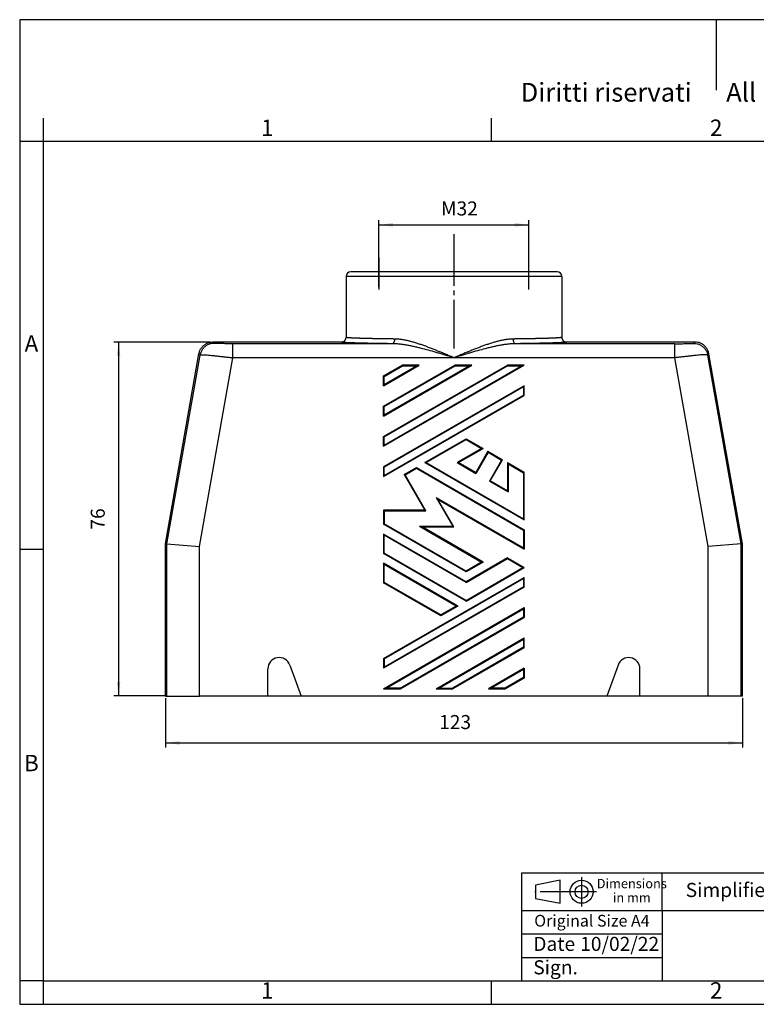
# Model space of a CAD drawing. Units: millimetres. Extents: x -297 to 0, y 0 to 210.
# Drawn here: x -297 to -140, y 0 to 210 of the extents above; entities that cross this region are included whole.
import ezdxf

# ---------------------------------------------------------------- set-up
doc = ezdxf.new("R2010")
doc.units = ezdxf.units.MM
doc.linetypes.add('DASH_CENTER', pattern=[14, 11, -1, 1, -1])
doc.linetypes.add('DOT_CENTER', pattern=[14, 12, -1, 0, -1])
doc.layers.add('1', color=7, linetype='Continuous')
doc.styles.add('CONVERTER_11', font='ARIAL.TTF', dxfattribs={"width": 1.38})
doc.styles.add('CONVERTER_12', font='ARIAL.TTF', dxfattribs={"width": 1.2})
doc.styles.add('CONVERTER_13', font='simplex.shx', dxfattribs={"width": 0.95})
doc.dimstyles.new('ME10_DIM_10', dxfattribs={"dimtxt": 3, "dimasz": 3, "dimexe": 1, "dimexo": 0.5, "dimgap": 2, "dimtad": 1, "dimdsep": 46, "dimtxsty": 'CONVERTER_13', "dimsah": 1, "dimcen": 0.09, "dimclrd": 2, "dimclre": 2, "dimclrt": 4, "dimadec": 0, "dimazin": 0, "dimtfac": 1, "dimtdec": 4, "dimtix": 1, "dimtmove": 0, "dimatfit": 3, "dimfxl": 1, "dimtolj": 1, "dimtzin": 0, "dimarcsym": 0})
doc.dimstyles.new('ME10_DIM_12', dxfattribs={"dimtxt": 3, "dimasz": 3, "dimexe": 1, "dimexo": 0.5, "dimgap": 2, "dimtad": 1, "dimdsep": 46, "dimtxsty": 'CONVERTER_13', "dimsah": 1, "dimcen": 0.09, "dimclrd": 2, "dimclre": 2, "dimclrt": 4, "dimadec": 0, "dimazin": 0, "dimtfac": 1, "dimtdec": 4, "dimtix": 1, "dimtmove": 0, "dimatfit": 3, "dimfxl": 1, "dimtolj": 1, "dimtzin": 0, "dimarcsym": 0})
doc.dimstyles.new('ME10_DIM_13', dxfattribs={"dimtxt": 3, "dimasz": 3, "dimexe": 1, "dimexo": 0.5, "dimgap": 2, "dimtad": 1, "dimdsep": 46, "dimtxsty": 'CONVERTER_13', "dimsah": 1, "dimcen": 0.09, "dimclrd": 2, "dimclre": 2, "dimclrt": 4, "dimadec": 0, "dimazin": 0, "dimtfac": 1, "dimtdec": 4, "dimtix": 1, "dimtmove": 0, "dimatfit": 3, "dimfxl": 1, "dimtolj": 1, "dimtzin": 0, "dimarcsym": 0})

# ---------------------------------------------------------------- blocks, each defined once
blk = doc.blocks.new('_formato_A4', base_point=(9.93, 0))
at = {"layer": '1', "color": 7, "linetype": 'Continuous'}
for p, q in [((-148.5, 210), (-148.5, 195)), ((-297, 210), (-297, 0)), ((0, 210), (-297, 210)), ((-292, 189), (-292, 0)), ((-196.4, 184), (-196.4, 189)), ((-292, 184), (-297, 184)), ((-196.4, 184), (-292, 184)), ((-100.6, 184), (-196.4, 184)), ((-292, 97), (-297, 97)), ((-5, 28), (-190, 28)), ((-190, 28), (-190, 5)), ((-160, 20), (-160, 28)), ((-181.75, 26.45), (-187, 25.4)), ((-187, 25.4), (-187, 22.6)), ((-181.75, 21.55), (-181.75, 26.45)), ((-187, 22.6), (-181.75, 21.55)), ((-190, 20), (-5, 20)), ((-160, 20), (-160, 5)), ((-190, 15), (-160, 15)), ((-190, 10), (-160, 10)), ((-292, 5), (-297, 5)), ((-292, 5), (-196.4, 5)), ((-196.4, 5), (-100.6, 5)), ((-196.4, 0), (-196.4, 5)), ((-297, 0), (0, 0))]:
    blk.add_line(p, q, dxfattribs=at)
at = {"layer": '1', "color": 7, "linetype": 'DOT_CENTER'}
for p, q in [((-177.2, 27.15), (-177.2, 20.85)), ((-174.05, 24), (-187.7, 24))]:
    blk.add_line(p, q, dxfattribs=at)
at = {"layer": '1', "color": 7, "linetype": 'Continuous'}
for radius in [2.45, 1.4]:
    blk.add_circle((-177.2, 24), radius, dxfattribs=at)
at = {"layer": '1', "color": 7}
for s, insert, char_height, attachment_point, line_spacing_factor, style in [('Diritti riservati      All rights reserved', (-145.5, 194), 4, 5, 1.320528, 'CONVERTER_12'), ('1', (-244.2, 186.5), 3.5, 5, 1.320528, 'CONVERTER_12'), ('2', (-148.5, 186.5), 3.5, 5, 1.320528, 'CONVERTER_12'), ('A', (-294.5, 140.5), 3.5, 5, 1.320528, 'CONVERTER_12'), ('B', (-294.5, 51), 3.5, 5, 1.320528, 'CONVERTER_12'), ('Dimensions', (-166.5, 25.5), 2, 5, 0.90036, 'CONVERTER_12'), ('Simplified representation with dimensions without tolerance', (-155, 24), 3, 4, 0.90036, 'CONVERTER_12'), ('in mm', (-166.5, 22.5), 2, 5, 0.60024, 'CONVERTER_12'), ('Original Size A4', (-175, 17.5), 2.5, 5, 0.60024, 'CONVERTER_11'), ('Date', (-187.5, 12.5), 3, 4, 1.320528, 'CONVERTER_12'), ('10/02/22', (-177.5, 12.5), 3, 4, 1.320528, 'CONVERTER_12'), ('Sign.', (-187.5, 7.5), 3, 4, 1.320528, 'CONVERTER_12'), ('1', (-244.2, 2.5), 3.5, 5, 1.320528, 'CONVERTER_12'), ('2', (-148.5, 2.5), 3.5, 5, 1.320528, 'CONVERTER_12')]:
    blk.add_mtext(s, dxfattribs=dict(at, insert=insert, char_height=char_height, attachment_point=attachment_point, line_spacing_factor=line_spacing_factor, style=style))
blk = doc.blocks.new('A4_oriz_new', base_point=(-297, 0))
at = {"layer": '1'}
blk.add_blockref('_formato_A4', (9.93, 0), dxfattribs=at)
blk = doc.blocks.new('*D4')
at = {"layer": '1', "color": 2, "linetype": 'Continuous'}
for p, q in [((-220.42, 152.94), (-220.42, 167.24)), ((-220.42, 166.24), (-188.42, 166.24)), ((-188.42, 152.94), (-188.42, 167.24))]:
    blk.add_line(p, q, dxfattribs=at)
at = {"layer": '1', "color": 2}
for points in [[(-217.42, 166.64), (-217.42, 165.85), (-220.42, 166.24)], [(-191.42, 165.85), (-191.42, 166.64), (-188.42, 166.24)]]:
    blk.add_solid(points, dxfattribs=at)
at = {"layer": '1', "color": 4, "insert": (-207.18, 168.24), "char_height": 3, "attachment_point": 7, "rotation": 0.0001, "line_spacing_factor": 0.60024, "style": 'CONVERTER_13'}
blk.add_mtext('\\C4;M\\C4;32', dxfattribs=at)
blk = doc.blocks.new('*D6')
at = {"layer": '1', "color": 2, "linetype": 'Continuous'}
for p, q in [((-256.32, 141.24), (-276.92, 141.24)), ((-275.92, 141.24), (-275.92, 65.76)), ((-266.14, 65.76), (-276.92, 65.76))]:
    blk.add_line(p, q, dxfattribs=at)
at = {"layer": '1', "color": 2}
for points in [[(-275.53, 138.24), (-276.31, 138.24), (-275.92, 141.24)], [(-276.31, 68.76), (-275.53, 68.76), (-275.92, 65.76)]]:
    blk.add_solid(points, dxfattribs=at)
at = {"layer": '1', "color": 4, "insert": (-277.92, 101.25), "char_height": 3, "attachment_point": 7, "rotation": 90, "line_spacing_factor": 0.60024, "style": 'CONVERTER_13'}
blk.add_mtext('76', dxfattribs=at)
blk = doc.blocks.new('*D7')
at = {"layer": '1', "color": 2, "linetype": 'Continuous'}
for p, q in [((-265.92, 65.26), (-265.92, 54.76)), ((-142.92, 65.26), (-142.92, 54.76)), ((-265.92, 55.76), (-142.92, 55.76))]:
    blk.add_line(p, q, dxfattribs=at)
at = {"layer": '1', "color": 2}
for points in [[(-262.92, 56.15), (-262.92, 55.36), (-265.92, 55.76)], [(-145.92, 55.36), (-145.92, 56.15), (-142.92, 55.76)]]:
    blk.add_solid(points, dxfattribs=at)
at = {"layer": '1', "color": 4, "insert": (-207.57, 57.76), "char_height": 3, "attachment_point": 7, "rotation": 0.0001, "line_spacing_factor": 0.60024, "style": 'CONVERTER_13'}
blk.add_mtext('123', dxfattribs=at)

msp = doc.modelspace()

# ---------------------------------------------------------------- linework, layer by layer
at = {"color": 7, "linetype": 'Continuous'}
for p, q in [((-182.42, 156.244), (-226.42, 156.244)), ((-227.42, 155.244), (-227.42, 142.243)), ((-181.42, 155.244), (-181.42, 142.243)), ((-228.42, 141.244), (-255.821, 141.244)), ((-153.019, 141.244), (-180.42, 141.244)), ((-265.92, 98.244), (-258.775, 138.765)), ((-142.92, 98.244), (-150.065, 138.765)), ((-265.639, 98.219), (-265.92, 98.244)), ((-265.92, 65.755), (-265.92, 98.244)), ((-265.639, 98.219), (-258.64, 97.607)), ((-143.201, 98.219), (-150.2, 97.607)), ((-142.92, 98.244), (-143.201, 98.219)), ((-142.92, 65.755), (-142.92, 98.244)), ((-244.07, 65.755), (-244.07, 71.544)), ((-239.415, 72.365), (-237.009, 65.755)), ((-169.425, 72.365), (-171.831, 65.755)), ((-164.77, 65.755), (-164.77, 71.544)), ((-265.92, 65.755), (-265.639, 65.755)), ((-265.639, 65.755), (-258.64, 65.755)), ((-244.07, 65.755), (-258.64, 65.755)), ((-237.009, 65.755), (-244.07, 65.755)), ((-171.831, 65.755), (-237.009, 65.755)), ((-164.77, 65.755), (-171.831, 65.755)), ((-150.2, 65.755), (-164.77, 65.755)), ((-143.201, 65.755), (-150.2, 65.755)), ((-142.92, 65.755), (-143.201, 65.755))]:
    msp.add_line(p, q, dxfattribs=at)
at = {"color": 2, "linetype": 'Continuous'}
for p, q in [((-181.42, 155.244), (-227.42, 155.244)), ((-255.585, 140.962), (-255.821, 141.244)), ((-251.536, 137.894), (-251.536, 140.894)), ((-217.581, 140.894), (-251.536, 140.894)), ((-157.304, 140.894), (-191.259, 140.894)), ((-157.304, 137.894), (-157.304, 140.894)), ((-153.255, 140.962), (-153.019, 141.244)), ((-258.539, 138.484), (-258.775, 138.765)), ((-150.301, 138.484), (-150.065, 138.765)), ((-265.639, 98.219), (-258.539, 138.484)), ((-258.64, 97.607), (-251.536, 137.894)), ((-204.42, 137.894), (-251.536, 137.894)), ((-157.304, 137.894), (-204.42, 137.894)), ((-150.2, 97.607), (-157.304, 137.894)), ((-143.201, 98.219), (-150.301, 138.484)), ((-219.42, 134.019), (-215.42, 136.328)), ((-219.42, 131.941), (-211.82, 136.328)), ((-219.42, 127.553), (-204.22, 136.328)), ((-219.42, 125.474), (-200.62, 136.328)), ((-219.42, 121.086), (-193.02, 136.328)), ((-219.42, 119.008), (-189.42, 136.328)), ((-219.27, 127.466), (-204.18, 136.178)), ((-219.27, 125.734), (-201.18, 136.178)), ((-219.27, 121), (-192.98, 136.178)), ((-219.27, 119.268), (-189.98, 136.178)), ((-219.27, 133.932), (-215.38, 136.178)), ((-219.27, 132.2), (-212.38, 136.178)), ((-211.82, 136.328), (-215.42, 136.328)), ((-215.42, 136.328), (-215.38, 136.178)), ((-215.38, 136.178), (-212.38, 136.178)), ((-212.38, 136.178), (-211.82, 136.328)), ((-204.22, 136.328), (-204.18, 136.178)), ((-200.62, 136.328), (-204.22, 136.328)), ((-204.18, 136.178), (-201.18, 136.178)), ((-201.18, 136.178), (-200.62, 136.328)), ((-189.42, 136.328), (-193.02, 136.328)), ((-192.98, 136.178), (-193.02, 136.328)), ((-192.98, 136.178), (-189.98, 136.178)), ((-189.98, 136.178), (-189.42, 136.328)), ((-219.42, 131.941), (-219.42, 134.019)), ((-219.42, 134.019), (-219.27, 133.932)), ((-219.27, 132.2), (-219.27, 133.932)), ((-219.27, 132.2), (-219.42, 131.941)), ((-189.42, 131.941), (-219.42, 114.62)), ((-189.57, 131.681), (-219.27, 114.533)), ((-189.57, 131.681), (-189.42, 131.941)), ((-189.57, 131.681), (-189.57, 129.949)), ((-189.42, 129.862), (-189.42, 131.941)), ((-219.42, 112.542), (-189.42, 129.862)), ((-219.27, 112.801), (-189.57, 129.949)), ((-189.57, 129.949), (-189.42, 129.862)), ((-219.42, 127.553), (-219.27, 127.466)), ((-219.42, 125.474), (-219.42, 127.553)), ((-219.27, 125.734), (-219.27, 127.466)), ((-219.27, 125.734), (-219.42, 125.474)), ((-219.42, 119.008), (-219.42, 121.086)), ((-219.42, 121.086), (-219.27, 121)), ((-219.27, 119.268), (-219.27, 121)), ((-210.62, 115.544), (-201.82, 120.624)), ((-210.32, 115.544), (-201.82, 120.451)), ((-201.82, 120.624), (-201.82, 120.451)), ((-201.82, 120.624), (-198.22, 118.546)), ((-201.82, 120.451), (-198.52, 118.546)), ((-219.27, 119.268), (-219.42, 119.008)), ((-198.52, 118.546), (-203.72, 115.544)), ((-203.42, 115.544), (-198.22, 118.546)), ((-197.179, 117.945), (-199.779, 113.442)), ((-197.124, 117.74), (-199.724, 113.237)), ((-198.22, 118.546), (-198.52, 118.546)), ((-197.179, 117.945), (-197.124, 117.74)), ((-197.179, 117.945), (-194.061, 116.145)), ((-197.124, 117.74), (-194.266, 116.09)), ((-210.62, 115.544), (-189.42, 103.304)), ((-210.32, 115.544), (-210.62, 115.544)), ((-210.32, 115.544), (-189.57, 103.564)), ((-203.72, 115.544), (-203.42, 115.544)), ((-203.72, 115.544), (-199.724, 113.237)), ((-199.779, 113.442), (-203.42, 115.544)), ((-194.266, 116.09), (-196.866, 111.587)), ((-196.661, 111.642), (-194.061, 116.145)), ((-194.266, 116.09), (-194.061, 116.145)), ((-193.02, 115.544), (-189.42, 113.465)), ((-193.02, 115.544), (-192.87, 115.284)), ((-193.02, 115.544), (-193.02, 109.539)), ((-219.42, 114.62), (-219.42, 112.542)), ((-219.27, 114.533), (-219.42, 114.62)), ((-219.27, 112.801), (-219.27, 114.533)), ((-215.038, 112.993), (-212.42, 114.505)), ((-214.833, 112.938), (-212.42, 114.331)), ((-212.42, 114.505), (-189.42, 101.226)), ((-212.42, 114.505), (-212.42, 114.331)), ((-212.42, 114.331), (-189.57, 101.139)), ((-199.724, 113.237), (-199.779, 113.442)), ((-192.87, 115.284), (-189.57, 113.379)), ((-192.87, 115.284), (-192.87, 109.28)), ((-189.57, 113.379), (-189.42, 113.465)), ((-189.42, 103.304), (-189.42, 113.465)), ((-219.27, 112.801), (-219.42, 112.542)), ((-214.833, 112.938), (-215.038, 112.993)), ((-215.038, 112.993), (-210.655, 105.403)), ((-210.396, 105.253), (-214.833, 112.938)), ((-196.866, 111.587), (-196.661, 111.642)), ((-196.866, 111.587), (-192.87, 109.28)), ((-193.02, 109.539), (-196.661, 111.642)), ((-189.57, 113.379), (-189.57, 103.564)), ((-192.87, 109.28), (-193.02, 109.539)), ((-208.23, 108.102), (-207.82, 107.692)), ((-208.23, 108.102), (-204.68, 101.953)), ((-208.23, 108.102), (-189.57, 97.328)), ((-204.42, 101.803), (-207.82, 107.692)), ((-207.82, 107.692), (-189.42, 97.069)), ((-210.655, 105.403), (-219.42, 105.403)), ((-219.42, 105.403), (-219.42, 102.38)), ((-219.27, 105.253), (-219.42, 105.403)), ((-219.27, 105.253), (-219.27, 102.467)), ((-219.27, 105.253), (-210.396, 105.253)), ((-210.396, 105.253), (-210.655, 105.403)), ((-189.57, 103.564), (-189.42, 103.304)), ((-219.42, 102.38), (-219.27, 102.467)), ((-201.82, 92.219), (-219.42, 102.38)), ((-201.82, 92.392), (-219.27, 102.467)), ((-211.78, 101.953), (-211.22, 101.803)), ((-211.78, 101.953), (-204.68, 101.953)), ((-211.78, 101.953), (-198.52, 94.297)), ((-211.22, 101.803), (-204.42, 101.803)), ((-198.22, 94.297), (-211.22, 101.803)), ((-204.68, 101.953), (-204.42, 101.803)), ((-189.42, 101.226), (-189.57, 101.139)), ((-189.57, 101.139), (-189.57, 97.328)), ((-189.42, 101.226), (-189.42, 97.069)), ((-219.42, 100.302), (-219.42, 96.145)), ((-219.27, 100.042), (-219.42, 100.302)), ((-201.82, 90.14), (-219.42, 100.302)), ((-219.27, 96.231), (-219.27, 100.042)), ((-201.82, 89.967), (-219.27, 100.042)), ((-265.639, 65.755), (-265.639, 98.219)), ((-258.64, 65.755), (-258.64, 97.607)), ((-189.42, 97.069), (-189.57, 97.328)), ((-150.2, 65.755), (-150.2, 97.607)), ((-143.201, 65.755), (-143.201, 98.219)), ((-219.42, 96.145), (-219.27, 96.231)), ((-201.82, 85.983), (-219.42, 96.145)), ((-201.82, 86.157), (-219.27, 96.231)), ((-193.02, 95.221), (-201.82, 90.14)), ((-201.82, 89.967), (-193.02, 95.048)), ((-193.02, 95.048), (-193.02, 95.221)), ((-193.02, 95.221), (-189.42, 93.143)), ((-193.02, 95.048), (-189.72, 93.143)), ((-219.42, 94.066), (-219.42, 89.909)), ((-203.62, 84.944), (-219.42, 94.066)), ((-219.27, 93.807), (-219.42, 94.066)), ((-203.92, 84.944), (-219.27, 93.807)), ((-219.27, 89.996), (-219.27, 93.807)), ((-198.22, 94.297), (-201.82, 92.219)), ((-198.52, 94.297), (-201.82, 92.392)), ((-201.82, 86.157), (-189.72, 93.143)), ((-201.82, 85.983), (-189.42, 93.143)), ((-198.52, 94.297), (-198.22, 94.297)), ((-189.72, 93.143), (-189.42, 93.143)), ((-219.42, 73.744), (-189.42, 91.064)), ((-219.27, 73.657), (-189.57, 90.804)), ((-201.82, 92.219), (-201.82, 92.392)), ((-189.57, 90.804), (-189.42, 91.064)), ((-189.57, 90.804), (-189.57, 89.072)), ((-189.42, 88.986), (-189.42, 91.064)), ((-219.42, 89.909), (-219.27, 89.996)), ((-207.22, 82.866), (-219.42, 89.909)), ((-189.42, 88.986), (-219.42, 71.665)), ((-207.22, 83.039), (-219.27, 89.996)), ((-189.57, 89.072), (-219.27, 71.925)), ((-201.82, 89.967), (-201.82, 90.14)), ((-189.57, 89.072), (-189.42, 88.986)), ((-201.82, 85.983), (-201.82, 86.157)), ((-219.42, 67.277), (-189.42, 84.598)), ((-218.86, 67.427), (-189.57, 84.338)), ((-203.92, 84.944), (-207.22, 83.039)), ((-203.62, 84.944), (-207.22, 82.866)), ((-203.92, 84.944), (-203.62, 84.944)), ((-189.42, 84.598), (-189.57, 84.338)), ((-189.57, 84.338), (-189.57, 82.606)), ((-189.42, 84.598), (-189.42, 82.519)), ((-215.86, 67.427), (-189.57, 82.606)), ((-215.82, 67.277), (-189.42, 82.519)), ((-207.22, 82.866), (-207.22, 83.039)), ((-189.57, 82.606), (-189.42, 82.519)), ((-208.22, 67.277), (-189.42, 78.132)), ((-207.66, 67.427), (-189.57, 77.872)), ((-189.57, 77.872), (-189.42, 78.132)), ((-189.57, 77.872), (-189.57, 76.14)), ((-189.42, 76.053), (-189.42, 78.132)), ((-189.57, 76.14), (-204.66, 67.427)), ((-189.42, 76.053), (-204.62, 67.277)), ((-189.42, 76.053), (-189.57, 76.14)), ((-219.42, 73.744), (-219.42, 71.665)), ((-219.42, 73.744), (-219.27, 73.657)), ((-219.27, 73.657), (-219.27, 71.925)), ((-219.42, 71.665), (-219.27, 71.925)), ((-189.42, 71.665), (-197.02, 67.277)), ((-189.57, 71.405), (-196.46, 67.427)), ((-189.57, 71.405), (-189.42, 71.665)), ((-189.57, 71.405), (-189.57, 69.673)), ((-189.42, 71.665), (-189.42, 69.587)), ((-189.57, 69.673), (-193.46, 67.427)), ((-189.42, 69.587), (-193.42, 67.277)), ((-189.42, 69.587), (-189.57, 69.673)), ((-218.86, 67.427), (-219.42, 67.277)), ((-219.42, 67.277), (-215.82, 67.277)), ((-215.86, 67.427), (-218.86, 67.427)), ((-215.86, 67.427), (-215.82, 67.277)), ((-208.22, 67.277), (-207.66, 67.427)), ((-208.22, 67.277), (-204.62, 67.277)), ((-207.66, 67.427), (-204.66, 67.427)), ((-204.62, 67.277), (-204.66, 67.427)), ((-196.46, 67.427), (-197.02, 67.277)), ((-197.02, 67.277), (-193.42, 67.277)), ((-193.46, 67.427), (-196.46, 67.427)), ((-193.46, 67.427), (-193.42, 67.277))]:
    msp.add_line(p, q, dxfattribs=at)
at = {"color": 7, "linetype": 'Continuous'}
for centre, radius, start, end in [((-226.42, 155.244), 1, 90, 180), ((-182.42, 155.244), 1, 0, 90), ((-241.67, 71.544), 2.4, 20, 180), ((-167.17, 71.544), 2.4, 0, 160)]:
    msp.add_arc(centre, radius, start, end, dxfattribs=at)
for points, knots in [([(-258.775, 138.765), (-258.719, 138.991), (-258.607, 139.444), (-258.247, 140.051), (-257.767, 140.563), (-257.179, 140.947), (-256.519, 141.197), (-256.054, 141.228), (-255.821, 141.244)], [0, 0, 0, 0, 0.6964851, 1.3929367, 2.0893697, 2.7858026, 3.4822543, 4.1787394, 4.1787394, 4.1787394, 4.1787394]), ([(-228.42, 141.244), (-228.405, 141.244), (-228.375, 141.244), (-228.33, 141.247), (-228.284, 141.253), (-228.238, 141.26), (-228.191, 141.27), (-228.145, 141.282), (-228.098, 141.296), (-228.052, 141.314), (-228.006, 141.333), (-227.968, 141.351), (-227.938, 141.367), (-227.916, 141.38), (-227.894, 141.393), (-227.873, 141.407), (-227.851, 141.421), (-227.83, 141.436), (-227.81, 141.451), (-227.79, 141.467), (-227.77, 141.484), (-227.75, 141.501), (-227.731, 141.518), (-227.713, 141.536), (-227.695, 141.555), (-227.677, 141.574), (-227.66, 141.593), (-227.644, 141.613), (-227.628, 141.633), (-227.612, 141.654), (-227.597, 141.675), (-227.583, 141.696), (-227.569, 141.718), (-227.556, 141.74), (-227.544, 141.762), (-227.528, 141.792), (-227.509, 141.829), (-227.49, 141.875), (-227.473, 141.921), (-227.458, 141.968), (-227.446, 142.015), (-227.436, 142.061), (-227.429, 142.108), (-227.424, 142.153), (-227.421, 142.199), (-227.42, 142.229), (-227.42, 142.243)], [0, 0, 0, 0, 0.044588, 0.0899617, 0.1360943, 0.1829543, 0.2305068, 0.2787119, 0.3275261, 0.3769017, 0.4267874, 0.4771279, 0.5024527, 0.527869, 0.5533692, 0.5789454, 0.6045894, 0.6302931, 0.6560481, 0.6818461, 0.7076785, 0.7335368, 0.7594124, 0.7852965, 0.8111806, 0.837056, 0.862914, 0.8887459, 0.9145433, 0.9402977, 0.9660006, 0.9916437, 1.0172188, 1.0427179, 1.0681331, 1.0934566, 1.1437944, 1.1936773, 1.24305, 1.2918615, 1.340064, 1.3876141, 1.4344722, 1.4806033, 1.525976, 1.5705637, 1.5705637, 1.5705637, 1.5705637]), ([(-181.42, 142.243), (-181.42, 142.229), (-181.419, 142.199), (-181.416, 142.153), (-181.411, 142.108), (-181.404, 142.061), (-181.394, 142.015), (-181.382, 141.968), (-181.367, 141.921), (-181.35, 141.875), (-181.331, 141.829), (-181.312, 141.792), (-181.296, 141.762), (-181.284, 141.74), (-181.271, 141.718), (-181.257, 141.696), (-181.243, 141.675), (-181.228, 141.654), (-181.212, 141.633), (-181.196, 141.613), (-181.18, 141.593), (-181.163, 141.574), (-181.145, 141.555), (-181.127, 141.536), (-181.109, 141.518), (-181.09, 141.501), (-181.07, 141.484), (-181.05, 141.467), (-181.03, 141.451), (-181.01, 141.436), (-180.989, 141.421), (-180.967, 141.407), (-180.946, 141.393), (-180.924, 141.38), (-180.902, 141.367), (-180.872, 141.351), (-180.834, 141.333), (-180.788, 141.314), (-180.742, 141.296), (-180.695, 141.282), (-180.649, 141.27), (-180.602, 141.26), (-180.556, 141.253), (-180.51, 141.247), (-180.465, 141.244), (-180.435, 141.244), (-180.42, 141.244)], [0, 0, 0, 0, 0.0445877, 0.0899604, 0.1360915, 0.1829496, 0.2304997, 0.2787021, 0.3275137, 0.3768864, 0.4267693, 0.4771071, 0.5024306, 0.5278458, 0.5533449, 0.57892, 0.6045631, 0.630266, 0.6560204, 0.6818178, 0.7076497, 0.7335077, 0.7593831, 0.7852671, 0.8111513, 0.8370269, 0.8628852, 0.8887176, 0.9145156, 0.9402706, 0.9659743, 0.9916183, 1.0171945, 1.0426947, 1.068111, 1.0934358, 1.1437763, 1.1936619, 1.2430376, 1.2918518, 1.3400569, 1.3876093, 1.4344694, 1.480602, 1.5259757, 1.5705637, 1.5705637, 1.5705637, 1.5705637]), ([(-150.065, 138.765), (-150.121, 138.991), (-150.233, 139.444), (-150.593, 140.051), (-151.073, 140.563), (-151.661, 140.947), (-152.321, 141.197), (-152.786, 141.228), (-153.019, 141.244)], [0, 0, 0, 0, 0.6964851, 1.3929367, 2.0893697, 2.7858026, 3.4822543, 4.1787394, 4.1787394, 4.1787394, 4.1787394])]:
    msp.add_open_spline(points, degree=3, knots=knots, dxfattribs=at)
at = {"color": 2, "linetype": 'Continuous'}
for points, knots in [([(-255.585, 140.962), (-255.818, 140.946), (-256.283, 140.915), (-256.943, 140.665), (-257.531, 140.282), (-258.011, 139.769), (-258.371, 139.163), (-258.483, 138.71), (-258.539, 138.484)], [0, 0, 0, 0, 0.696376, 1.3927854, 2.0892134, 2.7856415, 3.4820509, 4.1784269, 4.1784269, 4.1784269, 4.1784269]), ([(-251.536, 140.894), (-251.724, 140.894), (-252.094, 140.894), (-252.64, 140.896), (-253.162, 140.9), (-253.653, 140.905), (-254.105, 140.911), (-254.51, 140.917), (-254.86, 140.925), (-255.147, 140.932), (-255.364, 140.943), (-255.503, 140.946), (-255.567, 140.959), (-255.585, 140.962)], [0, 0, 0, 0, 0.5636036, 1.1117867, 1.6366602, 2.1303349, 2.5849219, 2.9925332, 3.345283, 3.6352902, 3.8546869, 3.9956509, 4.0507171, 4.0507171, 4.0507171, 4.0507171]), ([(-217.581, 140.894), (-217.803, 140.896), (-218.263, 140.902), (-218.973, 140.911), (-219.721, 140.921), (-220.497, 140.933), (-221.292, 140.946), (-222.087, 140.96), (-222.862, 140.976), (-223.598, 140.992), (-224.286, 141.009), (-224.926, 141.026), (-225.517, 141.044), (-226.055, 141.062), (-226.541, 141.081), (-226.972, 141.1), (-227.348, 141.12), (-227.659, 141.139), (-227.905, 141.157), (-228.088, 141.174), (-228.225, 141.189), (-228.32, 141.207), (-228.388, 141.215), (-228.412, 141.237), (-228.42, 141.244)], [0, 0, 0, 0, 0.6661027, 1.3796156, 2.1309324, 2.9104473, 3.7085552, 4.5156518, 5.2975202, 6.033665, 6.7227965, 7.3636258, 7.9548651, 8.4943689, 8.9803887, 9.4121338, 9.7888193, 10.1096701, 10.3479648, 10.529175, 10.6611298, 10.7586034, 10.8252499, 10.8554273, 10.8554273, 10.8554273, 10.8554273]), ([(-217.032, 141.893), (-217.051, 141.894), (-217.09, 141.894), (-217.191, 141.895), (-217.335, 141.897), (-217.521, 141.899), (-217.707, 141.902), (-217.891, 141.904), (-218.074, 141.907), (-218.256, 141.909), (-218.436, 141.912), (-218.615, 141.914), (-218.792, 141.917), (-218.968, 141.919), (-219.143, 141.922), (-219.316, 141.925), (-219.488, 141.927), (-219.658, 141.93), (-219.827, 141.933), (-219.994, 141.936), (-220.16, 141.938), (-220.325, 141.941), (-220.488, 141.944), (-220.649, 141.947), (-220.806, 141.95), (-220.957, 141.953), (-221.103, 141.955), (-221.247, 141.958), (-221.39, 141.961), (-221.532, 141.964), (-221.672, 141.967), (-221.811, 141.97), (-221.948, 141.973), (-222.084, 141.975), (-222.218, 141.978), (-222.351, 141.981), (-222.482, 141.984), (-222.611, 141.987), (-222.74, 141.991), (-222.866, 141.994), (-222.991, 141.997), (-223.115, 142), (-223.237, 142.003), (-223.357, 142.006), (-223.476, 142.009), (-223.593, 142.012), (-223.709, 142.016), (-223.823, 142.019), (-223.935, 142.022), (-224.046, 142.025), (-224.155, 142.029), (-224.261, 142.032), (-224.362, 142.035), (-224.46, 142.038), (-224.556, 142.041), (-224.651, 142.045), (-224.744, 142.048), (-224.836, 142.051), (-224.926, 142.054), (-225.015, 142.057), (-225.102, 142.061), (-225.188, 142.064), (-225.272, 142.067), (-225.354, 142.07), (-225.436, 142.074), (-225.515, 142.077), (-225.593, 142.08), (-225.669, 142.083), (-225.744, 142.087), (-225.818, 142.09), (-225.889, 142.094), (-225.958, 142.097), (-226.025, 142.1), (-226.089, 142.103), (-226.151, 142.107), (-226.212, 142.11), (-226.271, 142.113), (-226.329, 142.116), (-226.386, 142.12), (-226.441, 142.123), (-226.494, 142.126), (-226.547, 142.129), (-226.597, 142.133), (-226.646, 142.136), (-226.694, 142.139), (-226.74, 142.143), (-226.785, 142.146), (-226.828, 142.149), (-226.87, 142.153), (-226.91, 142.156), (-226.948, 142.159), (-226.986, 142.163), (-227.021, 142.166), (-227.055, 142.169), (-227.088, 142.173), (-227.119, 142.176), (-227.148, 142.18), (-227.176, 142.183), (-227.203, 142.186), (-227.228, 142.19), (-227.251, 142.193), (-227.273, 142.197), (-227.294, 142.2), (-227.312, 142.203), (-227.33, 142.207), (-227.346, 142.21), (-227.36, 142.213), (-227.373, 142.217), (-227.384, 142.22), (-227.394, 142.224), (-227.402, 142.227), (-227.408, 142.23), (-227.414, 142.234), (-227.417, 142.237), (-227.419, 142.24), (-227.42, 142.242), (-227.42, 142.242), (-227.42, 142.243), (-227.42, 142.243), (-227.42, 142.243)], [0, 0, 0, 0, 0.0573908, 0.1146685, 0.3027899, 0.4896247, 0.67516, 0.8593828, 1.0422803, 1.2238396, 1.4040477, 1.5828917, 1.7603587, 1.9364359, 2.1111102, 2.2843688, 2.4561989, 2.6265874, 2.7955214, 2.9629882, 3.1289747, 3.293468, 3.4564553, 3.6179237, 3.7778601, 3.9252839, 4.071277, 4.2158314, 4.358939, 4.5005917, 4.6407815, 4.7795003, 4.9167401, 5.0524928, 5.1867503, 5.3195047, 5.4507477, 5.5804715, 5.7086679, 5.8353289, 5.9604464, 6.0840124, 6.2060189, 6.3264577, 6.4453208, 6.5626002, 6.6782879, 6.7923758, 6.9048558, 7.01572, 7.1249602, 7.2325685, 7.3318646, 7.4296716, 7.5259848, 7.6207995, 7.7141111, 7.805915, 7.8962065, 7.9849809, 8.0722336, 8.15796, 8.2421553, 8.324815, 8.4059345, 8.4855091, 8.5635341, 8.640005, 8.7149171, 8.7882658, 8.8600466, 8.9302547, 8.9956421, 9.0595731, 9.1220455, 9.1830566, 9.2426042, 9.3006857, 9.3572989, 9.4124413, 9.4661105, 9.5183042, 9.5690199, 9.6182555, 9.6660086, 9.7122768, 9.7570579, 9.8003498, 9.8421501, 9.8824568, 9.9212676, 9.9585806, 9.9943938, 10.0286517, 10.061397, 10.09263, 10.1223507, 10.1505599, 10.1772579, 10.2024458, 10.2261247, 10.2482959, 10.2689615, 10.288124, 10.3057866, 10.3219538, 10.3366316, 10.349828, 10.3615546, 10.3718281, 10.3806736, 10.3881311, 10.3942684, 10.3992083, 10.4031868, 10.4038592, 10.4044859, 10.4051089, 10.4057763, 10.4057763, 10.4057763, 10.4057763]), ([(-217.581, 140.894), (-217.532, 140.902), (-217.428, 140.921), (-217.296, 141.035), (-217.185, 141.196), (-217.1, 141.403), (-217.045, 141.64), (-217.036, 141.808), (-217.032, 141.893)], [0, 0, 0, 0, 0.1454848, 0.3114479, 0.5066942, 0.730557, 0.976258, 1.2335245, 1.2335245, 1.2335245, 1.2335245]), ([(-204.42, 137.894), (-204.49, 137.915), (-204.63, 137.958), (-204.845, 138.024), (-205.055, 138.088), (-205.334, 138.174), (-205.677, 138.278), (-206.236, 138.448), (-206.934, 138.659), (-208.053, 138.992), (-209.439, 139.393), (-210.829, 139.768), (-211.93, 140.043), (-212.626, 140.205), (-213.173, 140.324), (-213.587, 140.41), (-213.989, 140.489), (-214.536, 140.589), (-215.205, 140.697), (-216.015, 140.801), (-216.802, 140.873), (-217.328, 140.887), (-217.581, 140.894)], [0, 0, 0, 0, 0.2191458, 0.4382818, 0.6770865, 0.87649, 1.313079, 1.7523862, 2.6304976, 3.4999718, 5.2543727, 6.9598224, 7.8176988, 8.6598631, 9.1019485, 9.499167, 9.9277051, 10.3298213, 11.1677638, 11.9598158, 12.7799823, 13.5380319, 13.5380319, 13.5380319, 13.5380319]), ([(-204.42, 137.894), (-204.487, 137.923), (-204.621, 137.98), (-204.828, 138.068), (-205.028, 138.153), (-205.296, 138.267), (-205.624, 138.406), (-206.16, 138.633), (-206.829, 138.914), (-207.628, 139.245), (-208.428, 139.57), (-209.227, 139.886), (-210.026, 140.191), (-210.823, 140.483), (-211.616, 140.758), (-212.282, 140.974), (-212.807, 141.134), (-213.202, 141.248), (-213.588, 141.353), (-214.115, 141.487), (-214.757, 141.632), (-215.533, 141.77), (-216.285, 141.866), (-216.79, 141.885), (-217.032, 141.893)], [0, 0, 0, 0, 0.218275, 0.436533, 0.674365, 0.872961, 1.3075871, 1.7450578, 2.6189057, 3.4831474, 4.3419082, 5.2069825, 6.0623576, 6.9086211, 7.7526535, 8.5791221, 9.008899, 9.3996106, 9.8134081, 10.2084708, 11.0310317, 11.7856627, 12.5739938, 13.3012961, 13.3012961, 13.3012961, 13.3012961]), ([(-191.808, 141.893), (-192.05, 141.885), (-192.555, 141.866), (-193.307, 141.77), (-194.083, 141.632), (-194.725, 141.487), (-195.252, 141.353), (-195.637, 141.248), (-196.033, 141.134), (-196.558, 140.974), (-197.224, 140.758), (-198.017, 140.483), (-198.813, 140.191), (-199.613, 139.886), (-200.412, 139.57), (-201.212, 139.245), (-202.011, 138.914), (-202.68, 138.633), (-203.216, 138.406), (-203.544, 138.267), (-203.812, 138.153), (-204.012, 138.068), (-204.219, 137.98), (-204.353, 137.923), (-204.42, 137.894)], [0, 0, 0, 0, 0.7273596, 1.515621, 2.2702625, 3.0928094, 3.4878747, 3.9016692, 4.2923845, 4.7221578, 5.5486288, 6.3926607, 7.2389235, 8.0943023, 8.9593783, 9.8181409, 10.6823847, 11.5562343, 11.9937059, 12.428333, 12.6269298, 12.864762, 13.0830204, 13.3012959, 13.3012959, 13.3012959, 13.3012959]), ([(-191.259, 140.894), (-191.512, 140.887), (-192.038, 140.873), (-192.825, 140.801), (-193.635, 140.697), (-194.304, 140.589), (-194.851, 140.489), (-195.253, 140.41), (-195.667, 140.324), (-196.214, 140.205), (-196.91, 140.043), (-198.011, 139.768), (-199.401, 139.393), (-200.787, 138.992), (-201.906, 138.659), (-202.604, 138.448), (-203.163, 138.278), (-203.506, 138.174), (-203.785, 138.088), (-203.995, 138.024), (-204.21, 137.958), (-204.35, 137.915), (-204.42, 137.894)], [0, 0, 0, 0, 0.7581059, 1.5782031, 2.3702658, 3.2081942, 3.6103104, 4.0388481, 4.4360702, 4.8781523, 5.7203188, 6.578195, 8.2836478, 10.0380522, 10.9075284, 11.7856416, 12.2249498, 12.6615397, 12.8609441, 13.0997489, 13.3188853, 13.5380316, 13.5380316, 13.5380316, 13.5380316]), ([(-181.42, 142.243), (-181.42, 142.243), (-181.42, 142.243), (-181.42, 142.242), (-181.42, 142.242), (-181.421, 142.24), (-181.422, 142.238), (-181.425, 142.235), (-181.429, 142.232), (-181.435, 142.229), (-181.442, 142.225), (-181.451, 142.222), (-181.462, 142.219), (-181.474, 142.215), (-181.488, 142.212), (-181.503, 142.208), (-181.52, 142.205), (-181.538, 142.201), (-181.558, 142.198), (-181.579, 142.195), (-181.602, 142.191), (-181.627, 142.188), (-181.653, 142.184), (-181.681, 142.181), (-181.71, 142.177), (-181.741, 142.174), (-181.773, 142.171), (-181.807, 142.167), (-181.842, 142.164), (-181.879, 142.16), (-181.918, 142.157), (-181.958, 142.154), (-181.999, 142.15), (-182.042, 142.147), (-182.087, 142.144), (-182.133, 142.14), (-182.181, 142.137), (-182.23, 142.134), (-182.281, 142.13), (-182.333, 142.127), (-182.388, 142.124), (-182.446, 142.12), (-182.504, 142.117), (-182.565, 142.113), (-182.627, 142.11), (-182.69, 142.106), (-182.755, 142.103), (-182.822, 142.1), (-182.89, 142.096), (-182.96, 142.093), (-183.031, 142.09), (-183.104, 142.086), (-183.179, 142.083), (-183.255, 142.08), (-183.332, 142.077), (-183.411, 142.073), (-183.492, 142.07), (-183.574, 142.067), (-183.658, 142.064), (-183.743, 142.06), (-183.83, 142.057), (-183.918, 142.054), (-184.008, 142.051), (-184.099, 142.048), (-184.191, 142.044), (-184.286, 142.041), (-184.381, 142.038), (-184.478, 142.035), (-184.579, 142.032), (-184.683, 142.029), (-184.791, 142.025), (-184.9, 142.022), (-185.011, 142.019), (-185.124, 142.016), (-185.238, 142.013), (-185.353, 142.01), (-185.47, 142.006), (-185.589, 142.003), (-185.709, 142), (-185.83, 141.997), (-185.954, 141.994), (-186.078, 141.991), (-186.204, 141.988), (-186.332, 141.985), (-186.461, 141.982), (-186.591, 141.979), (-186.723, 141.976), (-186.856, 141.973), (-186.991, 141.97), (-187.127, 141.968), (-187.265, 141.965), (-187.404, 141.962), (-187.544, 141.959), (-187.686, 141.956), (-187.829, 141.954), (-187.974, 141.951), (-188.12, 141.948), (-188.267, 141.946), (-188.416, 141.943), (-188.566, 141.94), (-188.717, 141.938), (-188.87, 141.935), (-189.024, 141.933), (-189.179, 141.93), (-189.336, 141.928), (-189.493, 141.925), (-189.659, 141.923), (-189.831, 141.92), (-190.011, 141.917), (-190.193, 141.915), (-190.376, 141.912), (-190.56, 141.909), (-190.745, 141.907), (-190.932, 141.904), (-191.121, 141.902), (-191.31, 141.9), (-191.501, 141.897), (-191.648, 141.895), (-191.75, 141.894), (-191.789, 141.894), (-191.808, 141.893)], [0, 0, 0, 0, 0.0006675, 0.0012906, 0.0019173, 0.0025898, 0.0060008, 0.0101063, 0.0150816, 0.021026, 0.0292411, 0.0388977, 0.0500277, 0.0626513, 0.0767817, 0.092428, 0.1095963, 0.128291, 0.1485149, 0.1702702, 0.193558, 0.2183793, 0.2447344, 0.2726233, 0.3020458, 0.3330017, 0.3654902, 0.3995107, 0.4350624, 0.4721445, 0.5107559, 0.5508957, 0.5925627, 0.6357558, 0.6804739, 0.7267157, 0.7744799, 0.8237654, 0.8745708, 0.9268948, 0.9826046, 1.0399049, 1.0987917, 1.159261, 1.2213086, 1.2849305, 1.3501225, 1.4168806, 1.4852006, 1.5550785, 1.62651, 1.6994911, 1.7740176, 1.8500853, 1.9276901, 2.0068279, 2.0874944, 2.1696855, 2.2533971, 2.3386249, 2.4253648, 2.5136125, 2.603364, 2.694615, 2.7873613, 2.8815987, 2.9773231, 3.0745303, 3.1732159, 3.2794344, 3.3872314, 3.4965987, 3.607528, 3.7200113, 3.8340402, 3.9496068, 4.0667026, 4.1853196, 4.3054496, 4.4270843, 4.5502157, 4.6748353, 4.8009352, 4.9285071, 5.0575427, 5.1880339, 5.3199726, 5.4533503, 5.5881591, 5.7243907, 5.8620368, 6.0010893, 6.14154, 6.2833807, 6.4266031, 6.571199, 6.7171603, 6.8644788, 7.0131462, 7.1631543, 7.3144949, 7.4671599, 7.6211409, 7.7764298, 7.9330185, 8.0908986, 8.250062, 8.4286747, 8.6087193, 8.7901808, 8.9730445, 9.1572956, 9.3429193, 9.5299007, 9.7182252, 9.9078778, 10.0988438, 10.2911083, 10.34839, 10.4057847, 10.4057847, 10.4057847, 10.4057847]), ([(-191.808, 141.893), (-191.804, 141.808), (-191.795, 141.64), (-191.74, 141.403), (-191.655, 141.196), (-191.544, 141.035), (-191.412, 140.921), (-191.308, 140.902), (-191.259, 140.894)], [0, 0, 0, 0, 0.2572665, 0.5029675, 0.7268303, 0.9220766, 1.0880398, 1.2335245, 1.2335245, 1.2335245, 1.2335245]), ([(-180.42, 141.244), (-180.428, 141.237), (-180.452, 141.215), (-180.52, 141.207), (-180.619, 141.188), (-180.761, 141.173), (-180.944, 141.156), (-181.206, 141.137), (-181.547, 141.116), (-181.963, 141.096), (-182.405, 141.077), (-182.856, 141.06), (-183.268, 141.046), (-183.655, 141.034), (-184.036, 141.023), (-184.469, 141.011), (-184.955, 140.999), (-185.498, 140.986), (-186.101, 140.973), (-186.792, 140.959), (-187.548, 140.946), (-188.343, 140.933), (-189.119, 140.921), (-189.867, 140.911), (-190.578, 140.902), (-191.037, 140.896), (-191.259, 140.894)], [0, 0, 0, 0, 0.0302655, 0.0971117, 0.1948205, 0.3387046, 0.5226216, 0.7464546, 1.1254762, 1.5475681, 1.9956931, 2.4527919, 2.9017934, 3.2337795, 3.614243, 4.0459123, 4.531516, 5.0737833, 5.6754439, 6.3392274, 7.1466526, 7.9450299, 8.7247281, 9.4761149, 10.1895577, 10.8554232, 10.8554232, 10.8554232, 10.8554232]), ([(-157.304, 140.894), (-157.116, 140.894), (-156.746, 140.894), (-156.2, 140.896), (-155.678, 140.9), (-155.187, 140.905), (-154.735, 140.911), (-154.33, 140.917), (-153.98, 140.925), (-153.693, 140.932), (-153.476, 140.943), (-153.337, 140.946), (-153.273, 140.959), (-153.255, 140.962)], [0, 0, 0, 0, 0.5636036, 1.1117867, 1.6366602, 2.1303349, 2.5849219, 2.9925332, 3.345283, 3.6352902, 3.8546869, 3.9956509, 4.0507171, 4.0507171, 4.0507171, 4.0507171]), ([(-153.255, 140.962), (-153.022, 140.946), (-152.557, 140.915), (-151.897, 140.665), (-151.309, 140.282), (-150.829, 139.769), (-150.469, 139.163), (-150.357, 138.71), (-150.301, 138.484)], [0, 0, 0, 0, 0.696376, 1.3927854, 2.0892134, 2.7856415, 3.4820509, 4.1784269, 4.1784269, 4.1784269, 4.1784269]), ([(-258.539, 138.484), (-258.512, 138.498), (-258.426, 138.545), (-258.221, 138.54), (-257.918, 138.546), (-257.505, 138.521), (-256.996, 138.485), (-256.396, 138.432), (-255.715, 138.365), (-254.965, 138.286), (-254.159, 138.197), (-253.309, 138.1), (-252.43, 137.998), (-251.836, 137.929), (-251.536, 137.894)], [0, 0, 0, 0, 0.0912647, 0.2886934, 0.5961662, 1.0100632, 1.5240421, 2.1297981, 2.8173738, 3.5753855, 4.3912388, 5.2513536, 6.1413996, 7.046539, 7.046539, 7.046539, 7.046539]), ([(-150.301, 138.484), (-150.328, 138.498), (-150.414, 138.545), (-150.619, 138.54), (-150.922, 138.546), (-151.335, 138.521), (-151.844, 138.485), (-152.444, 138.432), (-153.125, 138.365), (-153.875, 138.286), (-154.681, 138.197), (-155.531, 138.1), (-156.41, 137.998), (-157.004, 137.929), (-157.304, 137.894)], [0, 0, 0, 0, 0.0912647, 0.2886934, 0.5961662, 1.0100632, 1.5240421, 2.1297981, 2.8173738, 3.5753855, 4.3912388, 5.2513536, 6.1413996, 7.046539, 7.046539, 7.046539, 7.046539])]:
    msp.add_open_spline(points, degree=3, knots=knots, dxfattribs=at)
at = {"layer": '1', "color": 2, "linetype": 'DASH_CENTER'}
msp.add_line((-204.42, 164.244), (-204.42, 139.894), dxfattribs=at)
at = {"layer": '1', "color": 2, "linetype": 'Continuous'}
for p, q in [((-220.42, 159.297), (-220.42, 152.444)), ((-188.42, 152.444), (-188.42, 159.297))]:
    msp.add_line(p, q, dxfattribs=at)

# ---------------------------------------------------------------- block references
msp.add_blockref('A4_oriz_new', (-297, 0))

# ---------------------------------------------------------------- dimensions: what is measured, and where the dimension line sits
at = {"layer": '1'}
dim = msp.add_linear_dim(base=(-220.42, 166.244), p1=(-188.42, 152.444), p2=(-220.42, 152.444), dimstyle='ME10_DIM_10', override={"dimpost": 'M<>'}, dxfattribs=at)
dim.commit()
dim.dimension.update_dxf_attribs({"geometry": '*D4', "text_midpoint": (-204.42, 169.744), "text_rotation": 0.00014})
dim = msp.add_linear_dim(base=(-275.92, 141.244), p1=(-265.639, 65.755), p2=(-255.821, 141.244), angle=90, text='76', dimstyle='ME10_DIM_12', dxfattribs=at)
dim.commit()
dim.dimension.update_dxf_attribs({"geometry": '*D6', "text_midpoint": (-279.42, 103.499), "text_rotation": 90})
dim = msp.add_linear_dim(base=(-265.92, 55.755), p1=(-142.92, 65.755), p2=(-265.92, 65.755), dimstyle='ME10_DIM_13', dxfattribs=at)
dim.commit()
dim.dimension.update_dxf_attribs({"geometry": '*D7', "text_midpoint": (-204.42, 59.255), "text_rotation": 0.00014})

doc.saveas('drawing.dxf')
